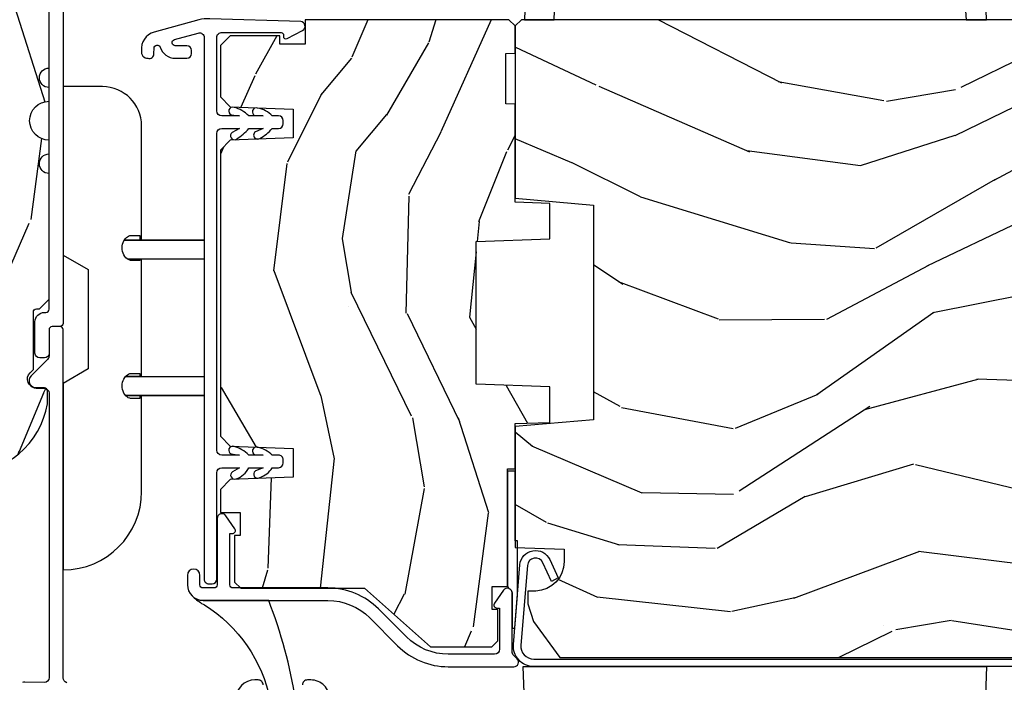
# Model space of a CAD drawing. Units: inches. Extents: x 1 to 189, y 1 to 128.
# Drawn here: x 135 to 138, y 98 to 100 of the extents above; entities that cross this region are included whole.
import ezdxf

# ---------------------------------------------------------------- set-up
doc = ezdxf.new("R2010")
doc.units = ezdxf.units.IN
doc.header["$MEASUREMENT"] = 0
for name, color, linetype in [('ZP-SECT-ALUM', 63, 'Continuous'), ('ZP-SECT-HDWR', 53, 'Continuous'), ('ZP-SECT-SEAL', 8, 'Continuous'), ('ZP-SECT-VINL', 130, 'Continuous'), ('ZP-SECT-WDHA', 11, 'Continuous'), ('ZP-SECT-WOOD', 104, 'Continuous'), ('ZP-SECT-WSTP', 40, 'Continuous')]:
    doc.layers.add(name, color=color, linetype=linetype)

# ---------------------------------------------------------------- blocks, each defined once
blk = doc.blocks.new('CS LS C SCD 3P (11-16 in IG) V J MS')
at = {"layer": 'ZP-SECT-WDHA'}
h = blk.add_hatch(dxfattribs=at)
h.set_pattern_fill('WOOD3', color=256, scale=2, angle=163, style=0, pattern_type=2)
h.set_pattern_definition([(158.2363999999999, (3.621495989307504, -0.9560796368879778), (20.45396798290167, -8.344771374467816), [0.2408319999999998, -23.84235799999997]), (174.3098999999999, (3.397830281970868, -0.8667843326351772), (-8.235181511295938, 0.4263690944681522), [0.3059419999999998, -9.892097999999992]), (207.9999999999999, (3.093396552898525, -0.8364511065761349), (-0.5847435903937095, -1.91261010378108), [0.2262739999999999, -2.602151999999998]), (209.8476, (2.893608319188842, -0.9426803947746407), (-35.54768828883151, -20.50272857977592), [0.4386340000000001, -43.42479000000001]), (175.9945999999999, (2.513157946888668, -1.160986405265987), (18.38297247813529, -1.43747674324022), [0.266834, -26.416494]), (162.9999999999999, (2.246976408054819, -1.142348047395842), (-2.497352921371546, -1.327866102480597), [0.4999999999999996, -1.499999999999999]), (153.5376999999999, (1.768824030073461, -0.9961621950345148), (8.978306718050995, -4.836323452587555), [0.2433100000000001, -11.922214]), (157.2893999999999, (3.463615268757281, -1.472484205107946), (16.62874032651941, -7.175302374271594), [0.200998, -19.89875399999998]), (162.9999999999999, (3.27820175165914, -1.394883769044156), (-2.497352921371546, -1.327866102480597), [0.2999999999999996, -1.699999999999999]), (191.3007999999999, (2.991310324870141, -1.307172257627315), (-24.54716094300748, -5.043499394239712), [0.2952959999999996, -29.23434999999997]), (215.1249999999999, (2.701739049658612, -1.365038280234273), (10.57415813511433, 7.224071108844608), [0.4560699999999999, -22.34743799999999]), (202.2893999999999, (2.328719904288731, -1.627443915058564), (-14.39937512681711, -6.054586024953071), [0.2842539999999996, -28.14108799999998]), (169.3402, (2.065705951126801, -1.735256996092915), (-15.88561928555968, 2.765334394382436), [0.362216, -17.74855400000001]), (151.1113, (1.709741370791221, -1.668255372631222), (25.02229161617255, -13.9242548396384), [0.3883300000000001, -38.44464599999997]), (156.2902000000001, (3.282344811829149, -2.065393153805019), (-16.62874768410003, 7.175289077572966), [0.3423439999999992, -33.89213999999991]), (166.3664999999999, (2.968896062990665, -1.927734583960785), (-31.18650071420278, 7.443263674111092), [0.3405879999999998, -33.71818599999997]), (196.6900999999999, (2.637905011868724, -1.84745429947435), (4.409962367830816, 0.7431255040166713), [0.3605559999999995, -6.850547999999995]), (210.4895999999999, (2.292539244135354, -1.951003739250098), (-25.55825994297177, -15.19129255384613), [0.3255759999999996, -32.23206399999995]), (177.9313999999999, (2.011982988689964, -2.116195105642248), (-22.79293410148565, 0.694355106766559), [0.3104840000000001, -30.737866]), (162.9999999999999, (1.701701825523172, -2.10498797470251), (-2.497352921371546, -1.327866102480597), [0.2399999999999998, -1.759999999999999]), (150.0053999999999, (1.472188684092088, -2.034818765569014), (-16.04400167334359, 9.087905524651111), [0.2668340000000001, -26.41649400000001]), (162.9999999999999, (3.12799342021617, -0.4496655629324664), (-2.497352921371546, -1.327866102480597), [0, -1.999999999999998]), (26.1523999999999, (2.772516577129749, -0.6546929123989571), (-36.87554735843707, -18.00538888531858), [0.4386340000000001, -43.42479000000001]), (9.565099999999964, (2.581502201009129, -2.373969943047371), (2.49735207650222, 1.327869099233074), [0.1788859999999996, -4.293249999999986]), (351.1301, (2.757900698341131, -2.344245035325969), (12.0603996767767, -1.59585204610721), [0.2828419999999998, -13.859292]), (319.8014, (3.037360898199609, -2.387856922409867), (8.393559450670804, -6.748938448303029), [0.1523159999999998, -15.07922999999998]), (189.5650999999999, (2.772516577129749, -0.6546929123989571), (-2.49735207650222, -1.327869099233074), [0.2236059999999999, -4.248529999999996]), (169.7098, (2.552018455464803, -0.6918490470507663), (17.79822734718653, -3.350093459302562), [0.3423439999999998, -33.89213999999998]), (152.8752999999999, (2.215179970248413, -0.6306948576835225), (-30.76012413734089, 15.67848221527706), [0.5688579999999991, -56.31699199999996]), (152.6952, (3.685817764346552, -0.7456925905760841), (-10.89091849633435, 5.421060729349787), [0.2236059999999995, -22.13707199999993]), (178.5240999999999, (3.487125586223555, -0.6431186252985412), (22.79293551970828, -0.6943538178398292), [0.3736300000000001, -36.98945200000001]), (205.8788999999999, (3.113618703604629, -0.6334952871946484), (31.88084594068393, 15.34964888471387), [0.3820999999999994, -37.82784599999992]), (197.6951999999999, (2.76983672870699, -0.800270446422644), (-23.21929303946758, -7.540852312839221), [0.3162280000000001, -31.30654800000001]), (172.4623, (2.468570585306565, -0.8963886592680979), (-10.14779136076372, 1.011111546693653), [0.3649660000000001, -11.80056]), (156.4180999999999, (2.106758570876422, -0.8485131309257099), (31.344885410924, -13.76583238823938), [0.5234499999999985, -51.82155999999991]), (154.8699, (3.539631911985112, -1.223844968557557), (10.89091361125098, -5.421068605812722), [0.2828419999999995, -13.85929199999999]), (174.3098999999999, (3.28356144850443, -1.103728700996669), (-8.235181511295938, 0.4263690944681522), [0.3059419999999998, -9.892097999999992]), (205.5103999999999, (2.979127719432085, -1.073395474937627), (26.88614988798456, 12.6938947911933), [0.3255759999999994, -32.23206399999992]), (207.9999999999999, (2.685292802961952, -1.213613312116024), (-0.5847435903937095, -1.91261010378108), [0.3676959999999998, -2.460731999999998]), (180.3539999999999, (2.360636923183733, -1.386235905438582), (27.20289793979689, 0.04876202922805017), [0.3352620000000001, -33.190848]), (159.6335000000001, (2.025382230803301, -1.388307435523586), (30.01700107381327, -11.26852463519539), [0.3405879999999999, -33.71818599999999]), (145.8972999999999, (1.706086047870258, -1.269774960798543), (-17.37187083675603, 11.58525502309057), [0.2720299999999995, -26.93091199999997]), (154.2538, (3.393446059623785, -1.701997346539144), (-12.80351945054414, 6.005821017315294), [0.2630579999999992, -26.04283399999995]), (177.9313999999999, (3.156501691262293, -1.587728513072705), (-22.79293410148565, 0.694355106766559), [0.3104840000000001, -30.737866]), (195.0053999999999, (2.846220528095613, -1.576521382132853), (11.31727641611973, 2.81411421973526), [0.3773599999999999, -18.49060399999999]), (212.8991, (2.481728665242826, -1.674223387814266), (28.64036637139409, 18.43175097613515), [0.4967899999999996, -49.18217999999998]), (178.9454, (2.064609895540001, -1.944060249568963), (8.235181634652658, -0.4263644116476339), [0.2912040000000001, -14.269016]), (156.991, (1.773454827492628, -1.93870055272356), (-18.54135163249375, 7.760042155334047), [0.3820999999999995, -37.82784599999989]), (139.8013999999999, (1.421753888415537, -1.789347114690429), (-8.393559450670802, 6.74893844830303), [0.1523159999999999, -15.07922999999999]), (153.5376999999999, (3.218023036790215, -2.275780200116913), (8.978306718050995, -4.836323452587555), [0.2433100000000001, -11.922214]), (173.0079999999999, (3.000204763547914, -2.167358800744921), (-22.20819262847394, 2.606951578708777), [0.3452540000000001, -34.18010000000001]), (200.4053999999999, (2.657518844237187, -2.125330706496982), (-30.71134915766889, -11.52445423798902), [0.4280179999999991, -42.3738499999999]), (192.0546, (2.841101993427286, -0.3619540515156245), (-15.72724097270063, -3.557234008732979), [0.2059119999999999, -20.38534799999999]), (173.7843, (2.639729966881645, -0.4049576202617686), (32.35598179133585, -3.61806467381598), [0.4275519999999995, -42.32756599999995]), (155.875, (2.214692232999254, -0.3586658847553394), (12.80352490518391, -6.005810314090476), [0.4837359999999999, -15.64078])])
edge = h.paths.add_edge_path()
edge.add_line((5.863905292933167, 1.080024958355352e-12), (4.394999999998503, 1.080351120850794e-12))
edge.add_arc((4.363999999998554, 1.080024958355352e-12), 0.03099999999994906, -180, 0, ccw=False)
edge.add_line((4.332999999998605, 1.080024958355352e-12), (2.83490529293317, 1.080357602202723e-12))
edge.add_line((2.834905292933171, 1.080024958355352e-12), (2.74190529293321, -0.09299999999888084))
edge.add_line((2.74190529293321, -0.09299999999888087), (1.250470397597609, -0.09299999999888053))
edge.add_line((1.250470397597609, -0.09299999999888087), (1.186306628802071, -0.1549622312740553))
edge.add_line((1.186306628802071, -0.1549622312740553), (1.185013241418004, -0.1919999999986999))
edge.add_line((1.185013241418004, -0.1919999999986999), (1.127048978031779, -0.2677937098854386))
edge.add_arc((1.104013241417987, -0.2501768191650058), 0.02899999999989454, -139.25266049647718, -37.40743993061329, ccw=False)
edge.add_line((1.0820429778895, -0.2691058318302453), (1.074258788788028, -0.2600709873333358))
edge.add_arc((1.052288525259654, -0.2789999999989163), 0.02899999999996333, 40.74733950428991, 90.00000000009123)
edge.add_line((1.052288525259654, -0.24999999999892), (0.9920132414180207, -0.24999999999892))
edge.add_line((0.9920132414180207, -0.24999999999892), (0.9692454524904397, -0.2280134018042759))
edge.add_line((0.9692454524904397, -0.2280134018042759), (0.9651309184563157, -0.1074765075496203))
edge.add_arc((0.9501400560509401, -0.1080000000002315), 0.01500000000009702, 2.000000000268785, 89.9999999996404)
edge.add_line((0.9501400560510538, -0.09300000000013142), (0.8439999999986174, -0.0930000000001314))
edge.add_line((0.8439999999985721, -0.09300000000013142), (0.8019052929331352, -0.1350947070655479))
edge.add_line((0.8019052929331556, -0.1350947070655479), (0.801905292933184, -0.37377040968164))
edge.add_arc((1.070780928236899, -0.3720426235245782), 0.2688811865955011, 180.3681757628299, 260.1996638007689)
edge.add_line((1.025013241418036, -0.636999999999091), (1.066013241417976, -0.636999999999091))
edge.add_arc((1.066013241417976, -0.6269999999991), 0.009999999999990903, -90.00000000000001, -1.272221872585407e-14)
edge.add_line((1.076013241417967, -0.6269999999991), (1.076013241417967, -0.6009999999990328))
edge.add_arc((1.104013241417987, -0.6009999999990328), 0.02800000000000135, 44.999999999808495, 180, ccw=False)
edge.add_line((1.123812231291253, -0.5812010101258807), (1.13461122116439, -0.5919999999990182))
edge.add_line((1.13461122116439, -0.5919999999990182), (1.317540153352524, -0.5919999999990182))
edge.add_arc((1.317540153352524, -0.6019999999990091), 0.009999999999990903, 0, 90, ccw=False)
edge.add_line((1.327540153352515, -0.6019999999990091), (1.327540153352515, -0.61099999999891))
edge.add_line((1.327540153352515, -0.61099999999891), (1.358540153352577, -0.6419999999990864))
edge.add_line((1.358540153352577, -0.6419999999990864), (1.758999999998652, -0.6419999999990865))
edge.add_arc((1.789999999998599, -0.6419999999990864), 0.03099999999994906, 0, 180, ccw=False)
edge.add_line((1.820999999998548, -0.6419999999990864), (1.864999999998531, -0.6419999999990864))
edge.add_arc((1.926999999998543, -0.6419999999990864), 0.06200000000001181, 0, 180, ccw=False)
edge.add_line((1.988999999998555, -0.6419999999990864), (2.032999999998649, -0.6419999999990864))
edge.add_arc((2.063999999998599, -0.6419999999990864), 0.03099999999994906, 0, 180, ccw=False)
edge.add_line((2.094999999998548, -0.6419999999990864), (2.551999999998542, -0.6419999999990865))
edge.add_line((2.551999999998542, -0.6419999999990864), (2.551999999998542, -0.8559999999988008))
edge.add_line((2.551999999998542, -0.8559999999988008), (2.645999999998593, -0.9499999999988518))
edge.add_line((2.645999999998593, -0.9499999999988518), (2.817999999998618, -0.9499999999988518))
edge.add_line((2.817999999998618, -0.9499999999988518), (2.848999999998568, -0.9189999999989027))
edge.add_line((2.848999999998568, -0.9189999999989027), (2.848999999998568, -0.8689999999988345))
edge.add_line((2.848999999998568, -0.8689999999988345), (2.946999999998524, -0.8689999999988345))
edge.add_line((2.946999999998524, -0.8689999999988345), (3.027999999998542, -0.9499999999988518))
edge.add_line((3.027999999998541, -0.9499999999988518), (3.385999999998602, -0.9499999999988519))
edge.add_line((3.385999999998602, -0.9499999999988518), (3.385999999998602, -0.99999999999892))
edge.add_line((3.385999999998602, -0.99999999999892), (3.574999999998567, -0.99999999999892))
edge.add_line((3.574999999998567, -0.99999999999892), (3.589173163489817, -0.8379999999988854))
edge.add_line((3.589173163489817, -0.8379999999988854), (4.300826836507325, -0.8379999999988855))
edge.add_line((4.300826836507325, -0.8379999999988854), (4.307563463598853, -0.9149999999988836))
edge.add_line((4.307563463598853, -0.9149999999988836), (4.669000002214601, -0.9149999999988837))
edge.add_line((4.669000002214601, -0.9149999999988836), (4.70000000221455, -0.8839999999989345))
edge.add_line((4.70000000221455, -0.8839999999989345), (4.70000000221455, -0.7189999999990846))
edge.add_line((4.70000000221455, -0.7189999999990846), (5.832999999998605, -0.7189999999990848))
edge.add_line((5.832999999998605, -0.7189999999990846), (5.863905292933167, -0.6880947070644083))
edge.add_line((5.863905292933167, -0.6880947070644083), (5.863905292933167, 1.07991393605289e-12))
h = blk.add_hatch(dxfattribs=at)
h.set_pattern_fill('WOOD3', color=256, scale=2, angle=163, style=0, pattern_type=2)
h.set_pattern_definition([(158.2363999999999, (160.7035606813535, -11.05230852489547), (20.45396798290167, -8.344771374467808), [0.2408319999999998, -23.84235799999996]), (174.3099, (160.4798949740168, -10.96301322064278), (-8.235181511295938, 0.4263690944681484), [0.3059419999999998, -9.892097999999994]), (207.9999999999999, (160.1754612449444, -10.93267999458374), (-0.5847435903937086, -1.912610103781081), [0.2262739999999999, -2.602151999999998]), (209.8476, (159.9756730112346, -11.03890928278213), (-35.54768828883149, -20.50272857977594), [0.4386340000000001, -43.42479000000001]), (175.9946, (159.5952226389347, -11.25721529327348), (18.38297247813529, -1.437476743240211), [0.2668339999999998, -26.41649399999999]), (162.9999999999999, (159.329041100101, -11.23857693540333), (-2.497352921371545, -1.327866102480598), [0.4999999999999996, -1.5]), (153.5376999999999, (158.8508887221194, -11.092391083042), (8.978306718050996, -4.836323452587551), [0.2433100000000001, -11.922214]), (157.2893999999999, (160.5456799608032, -11.56871309311543), (16.62874032651941, -7.175302374271586), [0.200998, -19.89875399999998]), (162.9999999999999, (160.3602664437051, -11.49111265705164), (-2.497352921371545, -1.327866102480598), [0.2999999999999997, -1.699999999999999]), (191.3008, (160.0733750169161, -11.4034011456348), (-24.54716094300748, -5.043499394239723), [0.2952959999999995, -29.23434999999997]), (215.1249999999999, (159.7838037417045, -11.46126716824176), (10.57415813511433, 7.224071108844614), [0.4560699999999999, -22.34743799999999]), (202.2893999999999, (159.4107845963347, -11.72367280306605), (-14.3993751268171, -6.054586024953078), [0.2842539999999996, -28.14108799999998]), (169.3402, (159.1477706431726, -11.8314858841004), (-15.88561928555968, 2.765334394382429), [0.362216, -17.74855400000001]), (151.1113, (158.7918060628371, -11.76448426063882), (25.02229161617256, -13.92425483963839), [0.3883300000000001, -38.44464599999997]), (156.2902000000001, (160.3644095038751, -12.16162204181251), (-16.62874768410003, 7.175289077572959), [0.3423439999999991, -33.8921399999999]), (166.3664999999999, (160.0509607550366, -12.02396347196827), (-31.18650071420279, 7.443263674111078), [0.3405879999999998, -33.71818599999997]), (196.6901, (159.7199697039148, -11.94368318748184), (4.409962367830816, 0.7431255040166733), [0.3605559999999998, -6.850547999999998]), (210.4896, (159.374603936181, -12.04723262725759), (-25.55825994297177, -15.19129255384615), [0.3255759999999998, -32.23206399999997]), (177.9314, (159.0940476807359, -12.21242399364974), (-22.79293410148565, 0.6943551067665483), [0.3104840000000001, -30.737866]), (162.9999999999999, (158.7837665175691, -12.20121686271), (-2.497352921371545, -1.327866102480598), [0.2399999999999999, -1.759999999999999]), (150.0053999999999, (158.5542533761379, -12.1310476535765), (-16.04400167334359, 9.087905524651104), [0.2668340000000001, -26.41649400000001]), (162.9999999999999, (160.210058112262, -10.54589445093995), (-2.497352921371545, -1.327866102480598), [0, -1.999999999999998]), (26.15239999999996, (159.8545812691757, -10.75092180040645), (-36.87554735843707, -18.0053888853186), [0.4386339999999999, -43.42478999999997]), (9.565099999999964, (159.663566893055, -12.47019883105486), (2.497352076502219, 1.327869099233075), [0.1788859999999995, -4.293249999999985]), (351.1301, (159.8399653903871, -12.44047392333346), (12.0603996767767, -1.595852046107204), [0.2828419999999998, -13.859292]), (319.8014, (160.1194255902455, -12.48408581041735), (8.393559450670805, -6.748938448303025), [0.1523159999999998, -15.07922999999998]), (189.5651, (159.8545812691757, -10.75092180040645), (-2.497352076502219, -1.327869099233075), [0.2236059999999994, -4.248529999999982]), (169.7098, (159.6340831475106, -10.78807793505825), (17.79822734718653, -3.350093459302554), [0.3423439999999998, -33.89213999999998]), (152.8752999999999, (159.2972446622943, -10.72692374569101), (-30.7601241373409, 15.67848221527704), [0.5688579999999991, -56.31699199999996]), (152.6952, (160.7678824563925, -10.84192147858357), (-10.89091849633435, 5.421060729349783), [0.2236059999999994, -22.13707199999993]), (178.5241, (160.5691902782694, -10.73934751330603), (22.79293551970828, -0.6943538178398194), [0.3736300000000001, -36.98945200000001]), (205.8789, (160.1956833956505, -10.72972417520214), (31.88084594068393, 15.34964888471388), [0.3821000000000001, -37.82784600000001]), (197.6951999999999, (159.8519014207529, -10.89649933443025), (-23.21929303946757, -7.540852312839232), [0.3162280000000001, -31.30654800000001]), (172.4623, (159.5506352773525, -10.99261754727559), (-10.14779136076372, 1.011111546693648), [0.3649660000000001, -11.80056]), (156.4180999999999, (159.1888232629223, -10.9447420189332), (31.34488541092401, -13.76583238823937), [0.5234499999999984, -51.82155999999991]), (154.8699, (160.621696604031, -11.32007385656505), (10.89091361125098, -5.421068605812717), [0.2828419999999995, -13.85929199999999]), (174.3099, (160.3656261405503, -11.19995758900416), (-8.235181511295938, 0.4263690944681484), [0.3059419999999998, -9.892097999999994]), (205.5103999999999, (160.061192411478, -11.16962436294511), (26.88614988798455, 12.69389479119332), [0.3255759999999993, -32.23206399999991]), (207.9999999999999, (159.7673574950079, -11.30984220012363), (-0.5847435903937086, -1.912610103781081), [0.3676959999999998, -2.460731999999998]), (180.3539999999999, (159.4427016152297, -11.48246479344607), (27.20289793979688, 0.04876202922806261), [0.3352620000000001, -33.190848]), (159.6335000000001, (159.1074469228492, -11.48453632353107), (30.01700107381328, -11.26852463519538), [0.3405879999999999, -33.71818599999999]), (145.8972999999999, (158.7881507399163, -11.36600384880614), (-17.37187083675604, 11.58525502309056), [0.2720299999999995, -26.93091199999997]), (154.2538, (160.4755107516696, -11.79822623454663), (-12.80351945054414, 6.005821017315288), [0.2630579999999992, -26.04283399999995]), (177.9314, (160.2385663833081, -11.68395740108019), (-22.79293410148565, 0.6943551067665483), [0.3104840000000001, -30.737866]), (195.0053999999999, (159.9282852201415, -11.67275027014045), (11.31727641611973, 2.814114219735266), [0.3773599999999999, -18.49060399999999]), (212.8991, (159.5637933572886, -11.77045227582175), (28.64036637139408, 18.43175097613516), [0.4967899999999996, -49.18217999999998]), (178.9454, (159.1466745875859, -12.04028913757645), (8.235181634652658, -0.4263644116476302), [0.2912040000000001, -14.269016]), (156.991, (158.8555195195385, -12.03492944073105), (-18.54135163249376, 7.760042155334038), [0.3820999999999994, -37.82784599999989]), (139.8013999999999, (158.5038185804615, -11.88557600269792), (-8.393559450670804, 6.748938448303026), [0.1523159999999999, -15.07922999999999]), (153.5376999999999, (160.3000877288361, -12.3720090881244), (8.978306718050996, -4.836323452587551), [0.2433100000000001, -11.922214]), (173.008, (160.0822694555938, -12.26358768875241), (-22.20819262847393, 2.606951578708767), [0.3452540000000001, -34.18010000000001]), (200.4054, (159.7395835362831, -12.22155959450447), (-30.71134915766888, -11.52445423798904), [0.4280179999999993, -42.37384999999991]), (192.0546, (159.9231666854732, -10.45818293952311), (-15.72724097270063, -3.557234008732986), [0.2059119999999999, -20.38534799999999]), (173.7843, (159.7217946589276, -10.50118650826926), (32.35598179133585, -3.618064673815965), [0.4275519999999994, -42.32756599999994]), (155.875, (159.2967569250452, -10.45489477276283), (12.80352490518391, -6.00581031409047), [0.4837359999999999, -15.64078])])
h.paths.add_polyline_path([(1.979417401301702, -2.1280000000001), (1.980465024386489, -2.098000000000127), (2.141465024386433, -2.098000000000127), (2.142512647471221, -2.1280000000001), (2.228965024386524, -2.1280000000001), (2.248965024386506, -2.108000000000118), (2.248965024386506, -1.457999999935566), (2.171268019489161, -1.457999999935566), (2.171268019489047, -1.377999999935525), (2.19796502438578, -1.377999999935525), (2.197965024385666, -1.218999999935534), (2.166965024385603, -1.187999999935585), (2.003022313260202, -1.187999999937063), (1.970940428862491, -1.21898111557465), (1.96390773551127, -1.420371103642708), (1.872022313260345, -1.420371103642708), (1.864989619909124, -1.218981115574763), (1.832907735511299, -1.187999999937063), (0.9220223132609808, -1.187999999937063), (0.8899404288632686, -1.21898111557465), (0.8829077355120489, -1.420371103642708), (0.7910223132610099, -1.420371103642708), (0.7839896199097884, -1.218981115574763), (0.7519077355119625, -1.187999999937063), (0.6786643201982079, -1.187999999937063), (0.6786643201982079, -1.251106870889259), (0.6051460243864986, -1.251106870889259), (0.6051460243864986, -1.2329999999302), (0.4569650243864762, -1.2329999999302), (0.4369650243864944, -1.252999999930296), (0.4369650243871774, -1.647999999996671), (0.2499650243871656, -1.857926895511412), (0.2499650243871647, -2.053000000000054), (0.2699650243871465, -2.073000000000036), (0.3688623811418656, -2.073000000000036), (0.3688623811418656, -2.054893129040977), (0.442380676953575, -2.054893129040977), (0.442380676953575, -2.102999999999781), (0.8171853868884673, -2.102999999999781), (0.8171853868884673, -2.1280000000001), (0.9619650243864717, -2.1280000000001), (0.9658063090282658, -2.237999999935539), (1.078758643558216, -2.237999999935539), (1.086965024386358, -2.0030000000001), (1.541965024386513, -2.0030000000001), (1.550171405214768, -2.237999999935539), (1.663123739744605, -2.237999999935539), (1.666965024386513, -2.1280000000001)])
h = blk.add_hatch(dxfattribs=at)
h.set_pattern_fill('WOOD3', color=256, scale=2, angle=73, pattern_type=2)
h.set_pattern_definition([(68.23640000000003, (0.8888608238269495, -2.148531875298781), (-8.34477137446781, -20.45396798290167), [0.240832, -23.842358]), (84.3099, (0.978156128079667, -1.924866167962107), (0.42636909446815, 8.235181511295936), [0.305942, -9.892097999999999]), (118, (1.008489354138706, -1.620432438889832), (-1.91261010378108, 0.5847435903937088), [0.226274, -2.602152]), (119.8476, (0.902260065940258, -1.420644205180109), (-20.50272857977592, 35.54768828883149), [0.438634, -43.42478999999999]), (85.9946, (0.6839540554489079, -1.040193832879922), (-1.437476743240215, -18.38297247813529), [0.266834, -26.416494]), (73, (0.7025924133190372, -0.7740122940461687), (-1.327866102480597, 2.497352921371545), [0.5, -1.5]), (63.53769999999998, (0.8487782656804056, -0.2958599160646509), (-4.836323452587552, -8.978306718050995), [0.24331, -11.922214]), (67.28939999999999, (0.3724562556069103, -1.990651154748503), (-7.175302374271586, -16.6287403265194), [0.200998, -19.898754]), (73, (0.4500566916707185, -1.805237637650351), (-1.327866102480597, 2.497352921371545), [0.3, -1.7]), (101.3008, (0.5377682030875395, -1.51834621086144), (-5.043499394239715, 24.54716094300748), [0.295296, -29.23435]), (125.125, (0.4799021804806261, -1.228774935649867), (7.224071108844608, -10.57415813511433), [0.45607, -22.347438]), (112.2894, (0.2174965456562996, -0.8557557902800323), (-6.054586024953074, 14.3993751268171), [0.284254, -28.141088]), (79.3402, (0.1096834646219551, -0.5927418371180719), (2.76533439438243, 15.88561928555968), [0.362216, -17.748554]), (61.11129999999999, (0.176685088083619, -0.2367772567824695), (-13.92425483963839, -25.02229161617255), [0.38833, -38.444646]), (66.29019999999998, (-0.2204526930901716, -1.809380697820406), (7.17528907757296, 16.62874768410003), [0.342344, -33.89214]), (76.3665, (-0.08279412324591973, -1.495931948981883), (7.443263674111081, 31.18650071420278), [0.340588, -33.718186]), (106.6901, (-0.002513838759449882, -1.164940897859997), (0.7431255040166724, -4.409962367830815), [0.360556, -6.850548]), (120.4896, (-0.106063278535236, -0.8195751301265388), (-15.19129255384614, 25.55825994297176), [0.325576, -32.232064]), (87.93140000000001, (-0.2712546449273623, -0.5390188746812141), (0.6943551067665528, 22.79293410148564), [0.310484, -30.737866]), (73, (-0.2600475139875842, -0.2287377115144844), (-1.327866102480597, 2.497352921371545), [0.24, -1.76]), (60.00539999999998, (-0.1898783048541275, 0.0007754299166435885), (9.087905524651106, 16.04400167334359), [0.266834, -26.416494]), (73, (1.395274897782478, -1.655029306207429), (-1.327866102480597, 2.497352921371545), [0, -2]), (296.1524000000001, (1.190247548315934, -1.299552463120958), (-18.00538888531858, 36.87554735843706), [0.438634, -43.42479]), (279.5651, (-0.5290294823325019, -1.108538087000477), (1.327869099233074, -2.497352076502219), [0.178886, -4.293249999999999]), (261.1301, (-0.4993045746110971, -1.284936584332382), (-1.595852046107206, -12.0603996767767), [0.282842, -13.859292]), (229.8014, (-0.5429164616949418, -1.564396784190941), (-6.748938448303024, -8.393559450670804), [0.152316, -15.07923]), (99.56510000000002, (1.190247548315934, -1.299552463120958), (-1.327869099233074, 2.497352076502219), [0.223606, -4.24853]), (79.7098, (1.153091413664178, -1.079054341456077), (-3.350093459302556, -17.79822734718652), [0.342344, -33.89214]), (62.87529999999996, (1.214245603031387, -0.7422158562397363), (15.67848221527704, 30.76012413734089), [0.568858, -56.31699200000001]), (62.69520000000001, (1.099247870138817, -2.212853650337783), (5.421060729349783, 10.89091849633435), [0.223606, -22.137072]), (88.5241, (1.201821835416341, -2.014161472214825), (-0.6943538178398221, -22.79293551970828), [0.37363, -36.989452]), (115.8789, (1.211445173520223, -1.640654589595858), (15.34964888471387, -31.88084594068392), [0.3821, -37.827846]), (107.6952, (1.044670014292199, -1.296872614698297), (-7.540852312839225, 23.21929303946757), [0.316228, -31.306548]), (82.4623, (0.9485518014467648, -0.9956064712978148), (1.01111154669365, 10.14779136076372), [0.364966, -11.80056]), (66.41809999999998, (0.9964273297891678, -0.6337944568677578), (-13.76583238823937, -31.34488541092399), [0.52345, -51.82156]), (64.86989999999992, (0.6210954921572995, -2.066667797976415), (-5.421068605812717, -10.89091361125097), [0.282842, -13.859292]), (84.3099, (0.7412117597181873, -1.810597334495674), (0.42636909446815, 8.235181511295936), [0.305942, -9.892097999999999]), (115.5104, (0.7715449857772262, -1.506163605423399), (12.69389479119331, -26.88614988798454), [0.325576, -32.232064]), (118, (0.6313271485988152, -1.212328688953269), (-1.91261010378108, 0.5847435903937088), [0.367696, -2.460732]), (90.35399999999998, (0.4587045552763375, -0.8876728091749677), (0.04876202922805728, -27.20289793979688), [0.335262, -33.190848]), (69.63350000000003, (0.4566330251913099, -0.5524181167945228), (-11.26852463519538, -30.01700107381327), [0.340588, -33.718186]), (55.89729999999997, (0.5751654999163011, -0.2331219338615456), (11.58525502309056, 17.37187083675603), [0.27203, -26.930912]), (64.2538, (0.1429431141757818, -1.920481945615046), (6.005821017315288, 12.80351945054413), [0.263058, -26.042834]), (87.93140000000001, (0.2572119476422147, -1.683537577253566), (0.6943551067665528, 22.79293410148564), [0.310484, -30.737866]), (105.0054, (0.2684190785819931, -1.373256414086837), (2.814114219735262, -11.31727641611973), [0.37736, -18.490604]), (122.8991, (0.1707170729006617, -1.008764551234118), (18.43175097613515, -28.64036637139408), [0.49679, -49.18218]), (88.94539999999999, (-0.09911978885401584, -0.591645781531307), (-0.4263644116476313, -8.235181634652655), [0.291204, -14.269016]), (66.99100000000001, (-0.09376009200869273, -0.3004907134838379), (7.760042155334039, 18.54135163249375), [0.3821, -37.827846]), (49.80139999999996, (0.05559334602446886, 0.05121022559320609), (6.748938448303026, 8.393559450670802), [0.152316, -15.07923]), (63.53769999999998, (-0.4308397394020393, -1.745058922781404), (-4.836323452587552, -8.978306718050995), [0.24331, -11.922214]), (83.00800000000001, (-0.3224183400300611, -1.527240649539185), (2.606951578708771, 22.20819262847393), [0.345254, -34.1801]), (110.4054, (-0.2803902457821126, -1.184554730228389), (-11.52445423798903, 30.71134915766887), [0.428018, -42.37385]), (102.0546, (1.482986409199299, -1.368137879418519), (-3.557234008732982, 15.72724097270063), [0.205912, -20.385348]), (83.7843, (1.439982840453089, -1.166765852872899), (-3.618064673815971, -32.35598179133584), [0.427552, -42.32756599999999]), (65.87499999999999, (1.486274575959595, -0.7417281189906046), (-6.00581031409047, -12.80352490518391), [0.4837359999999999, -15.64078])])
edge = h.paths.add_edge_path()
edge.add_line((2.24896502438662, -2.148000000000195), (2.228965024386524, -2.128000000000213))
edge.add_line((2.228965024386524, -2.128000000000213), (1.679837190268587, -2.128000000000213))
edge.add_line((1.679837190268585, -2.128000000000213), (1.657965024387066, -2.378000000000441))
edge.add_line((1.657965024387066, -2.378000000000441), (0.9739650243870975, -2.378000000000554))
edge.add_line((0.9739650243870974, -2.378000000000554), (0.9520928585055791, -2.128000000000213))
edge.add_line((0.952092858505579, -2.128000000000213), (0.5674126644278196, -2.128000000000213))
edge.add_line((0.5674126644278195, -2.128000000000213), (0.5619650243870629, -2.284000000000162))
edge.add_line((0.5619650243870629, -2.284000000000162), (0.5222431344257066, -2.284000000000162))
edge.add_arc((0.5222431344257066, -2.190000000000111), 0.0940000000000509, 182.0000000000132, 269.9999999999794, ccw=False)
edge.add_line((0.428300396685926, -2.193280552690169), (0.4274126644278331, -2.167859226900248))
edge.add_line((0.4274126644278331, -2.167859226900248), (0.3874126644277558, -2.167859226900248))
edge.add_line((0.3874126644277558, -2.167859226900248), (0.331581105706678, -2.18600000000032))
edge.add_line((0.3315811057067313, -2.18600000000032), (0.2159650243866063, -2.270000000000721))
edge.add_line((0.2159650243866045, -2.270000000000721), (0.2159650243866094, -3.961520000000234))
edge.add_line((0.2159650243866045, -3.961520000000235), (0.31683065562554, -4.052057014048444))
edge.add_line((0.3168306556254938, -4.052057014048444), (0.3314703008284096, -4.261413694212422))
edge.add_arc((0.3613972223362216, -4.259321000000057), 0.02999999999997133, 184.000000000083, 270.0000000000865)
edge.add_line((0.3613972223362216, -4.289321000000029), (0.603648075203977, -4.289321000000143))
edge.add_line((0.603648075203977, -4.289321000000143), (0.617648075203987, -4.303321000000153))
edge.add_line((0.617648075203987, -4.303321000000153), (0.7157897314766606, -4.303321000000153))
edge.add_arc((0.7157897314766606, -4.28832100000028), 0.01499999999987267, 269.9999999998575, 358.0000000001473)
edge.add_line((0.7307805938819447, -4.288844492450778), (0.7370149420978604, -4.110316117892296))
edge.add_arc((0.7869844834489177, -4.112061092727402), 0.05000000000010525, 1.9999999999732836, 178.0000000000266, ccw=False)
edge.add_line((0.8369540247999785, -4.110316117892296), (0.8437192557502113, -4.304046984901277))
edge.add_arc((0.8737009805607832, -4.303000000000168), 0.0299999999999655, 182.0000000000668, 270.0000000000593)
edge.add_line((0.8737009805607832, -4.333000000000141), (1.00949591184063, -4.332999999999686))
edge.add_arc((1.009495911840644, -4.302999999999713), 0.02999999999997271, 269.9999999999474, 357.9999999999334)
edge.add_line((1.039477636651212, -4.304046984900822), (1.047965024386602, -4.060999999999751))
edge.add_line((1.047965024386598, -4.060999999999751), (1.163965024386584, -4.060999999999751))
edge.add_line((1.163965024386584, -4.060999999999751), (1.174022205994233, -4.349000000000103))
edge.add_line((1.174022205994219, -4.349000000000103), (1.236022205994218, -4.409000000000162))
edge.add_line((1.236022205994231, -4.409000000000162), (1.312339871231768, -4.409000000000162))
edge.add_arc((1.312339871231756, -4.399000000000171), 0.009999999999990903, -89.99999999993895, -1.999999999845593)
edge.add_line((1.322333779501945, -4.39934899496717), (1.324965024386642, -4.324000000000126))
edge.add_line((1.324965024386642, -4.324000000000126), (1.692965024386582, -4.324000000000126))
edge.add_line((1.692965024386581, -4.324000000000126), (1.695596269271277, -4.39934899496717))
edge.add_arc((1.705590177541467, -4.399000000000171), 0.01000000000000819, 181.9999999998456, 269.999999999939)
edge.add_line((1.705590177541467, -4.409000000000162), (1.768671820391196, -4.409000000000276))
edge.add_line((1.768671820391205, -4.409000000000276), (1.833084125592457, -4.344587694798918))
edge.add_line((1.83308412559245, -4.344587694798918), (1.841266560638505, -4.110273412290269))
edge.add_arc((1.871248285449155, -4.111320397191264), 0.03000000000001213, 92.00000000010198, 178.0000000001536, ccw=False)
edge.add_line((1.870201300547933, -4.081338672380696), (2.231860948611255, -4.06870923917603))
edge.add_line((2.231860948611256, -4.06870923917603), (2.248965024386531, -4.051605163400779))
edge.add_line((2.24896502438662, -4.051605163400779), (2.248965024386677, -2.148000000000196))
at = {"layer": 'ZP-SECT-ALUM'}
for points in [[(0.08399999999971808, -1.536965202772251, 0.4142135623812832), (0.1449999999994125, -1.475965202771306), (0.1449999999997535, -1.465465202772236, 0.4142135623879231), (0.1289999999996772, -1.449465202772274)], [(0.1290000000025193, -1.32446520277216, 0.4142135624458696), (0.1449999999995262, -1.308465202771288), (0.1449999999997535, -1.297965202772104, 0.4129320863659523), (0.08399999999983176, -1.236965202772069)], [(0.136090306332334, -0.6983676366026543, -0.3312061653634744), (0.1514155268957884, -0.6869652027716597), (1.261169810545424, -0.6869652027722282, 0.4142135623730706), (1.271169810545415, -0.6769652027722373), (1.271169810545415, -0.65196520277226, 0.4142135623732348), (1.261169810545424, -0.6419652027722691), (1.17779722754335, -0.6419652027722691, -0.1989123673796436), (1.16648351904439, -0.6372789112712667), (1.113906354578147, -0.5847017468049103, 0.6681786379191722), (1.074642898610818, -0.6009652027722154), (1.074642898610818, -0.6259652027721927, -0.4142135623730543), (1.058642898610741, -0.6419652027721554), (0.1526296571915955, -0.6419652027717007, -0.4142135623730723), (0.1366296571916328, -0.6259652027716243), (0.1379999999999191, -0.5641520026704825, 0.1158912667490922), (0.136326124304559, -0.5570272456633916)]]:
    blk.add_lwpolyline(points, format="xyb", dxfattribs=at)
for points in [[(0.4380000000005557, -1.531094405440228), (0.4380000000005557, -1.22796520277933, -0.4142135623730913), (0.4480000000005466, -1.21796520277934), (0.6111805174598421, -1.21796520277934), (0.6111805174598421, -1.226072073726357, 0.6069934010724672), (0.6269205555156523, -1.234260600035725), (0.6683088703573494, -1.205247992237503, 0.7330297655630557), (0.6596988132736206, -1.177965202773578), (0.4480000000005466, -1.177965202773578, -0.4142135623731341), (0.4380000000005557, -1.167965202773587), (0.4380000000005557, -1.132965202773732, -0.4142135623731246), (0.4480000000005466, -1.122965202773742), (0.478000000000633, -1.122965202773742, 1), (0.478000000000633, -1.082965202773664), (0.4480000000005466, -1.082965202773664, 0.4142135623728037), (0.3980000000005921, -1.132965202773732), (0.3980000000005921, -1.531094405440456, -0.1989123673795915), (0.3429360748637, -1.664030480303552), (0.2537796538891817, -1.75318690127807, 0.1989123673796373), (0.1869999999996699, -1.914407247388624), (0.1869999999997836, -2.123333527192301, 0.668178637918927), (0.2126066017174244, -2.133940128910183), (0.2241881295628891, -2.122358601064718, -0.1989123673794959), (0.234794731280771, -2.1179652027825), (0.4224283830787945, -2.1179652027825, 0.7330297655630592), (0.4310384401624097, -2.090682413318575), (0.3896501253246916, -2.061669805523309, 0.6069934010715241), (0.3739100872689951, -2.069858331832563), (0.3739100872689951, -2.077965202782536), (0.2429999999997099, -2.077965202782536, -0.4142135623730954), (0.2269999999996335, -2.06196520278246), (0.2269999999996344, -1.914407247388397, -0.1989123673795701), (0.2820639251365256, -1.781471172525414), (0.3712203461111576, -1.692314751550668, 0.1989123673795757)], [(0.2475145451477365, -5.098000491924211), (0.2975145451478047, -5.098000491924211, 0.4142135623739803), (0.3335145451478629, -5.062000491924266), (0.3335145451478629, -4.938986291587355), (0.3575290902956558, -4.938986291587355), (0.3575290902956558, -5.062000491924266, -0.4140421773259221), (0.2975145451478047, -5.122000491924211), (0.2475145451477365, -5.122000491924211, -0.4140421773261597), (0.1874999999999991, -5.062000491924152), (0.1874999999999991, -2.187000491924266, -0.4395932885812155), (0.2582884643875323, -2.122247836548183), (0.5118723322854057, -2.142769840206654, -0.7706340116967196), (0.5282492072807363, -2.238077638655056), (0.4698339709606207, -2.264699045155851), (0.4591220484937812, -2.243205951015568), (0.5182965694569921, -2.216238568153983, 0.7707990094373409), (0.5097805944593565, -2.166678512960914), (0.2561967265615968, -2.146156509302443, 0.4393492626645878), (0.2115, -2.187000491924266), (0.211514545147792, -5.062000491924152, 0.414213562373254)]]:
    blk.add_lwpolyline(points, format="xyb", close=True, dxfattribs=at)
at = {"layer": 'ZP-SECT-HDWR'}
for points in [[(1.910635786342937, -0.9369652027724555, 0.4142135623730918), (2.035635786342936, -0.8119652027724555), (2.035635735063464, -0.686962791282042), (1.49863573506343, -0.686962791282042), (1.452447764807743, -0.7669652027724965), (1.135823807878068, -0.7669652027724965), (1.089635786342909, -0.6869652027724555), (0.4956357863428584, -0.6869652027724555, 0.4142135623730665), (0.7456357863428584, -0.9369652027724555), (1.041635786342908, -0.9369652027724555), (1.051635786342898, -0.9369652027724555), (1.051288979834111, -1.136045145110927), (1.051635786342898, -0.8864435615041089), (1.051635786342898, -0.9317079248297091), (1.041635786342908, -0.9317079248297091), (1.041635786342908, -0.9037328773961804, -0.07901915926811831), (1.042360309128298, -0.8989157038976714, -0.1529624112942413), (1.054092456770376, -0.8838971164254303, -0.1318443554686314), (1.07661897306832, -0.875058614500233, -0.06139058071943496), (1.087923789113005, -0.8752173574942503, -0.1215386306347798), (1.108700930307235, -0.8835466794723175, -0.1110417100388316), (1.119329482839134, -0.8951727320571194, -0.1156312559303715), (1.121635786342948, -0.9034715537185889), (1.121635786342948, -0.9317079248297091), (1.111635786342958, -0.9317079248297091), (1.111635786342958, -0.8865312004085695), (1.111291350025907, -1.136309984580009), (1.111635786342958, -0.9369652027724555), (1.486635786342958, -0.9369652027724555), (1.486299709251056, -1.137965202773159), (1.486635786342958, -0.8916992973549327), (1.486635786342958, -0.9317079248297091), (1.481635786342848, -0.9317079248297091), (1.481635786342848, -0.903732877396294, -0.07901915927009112), (1.482360309128352, -0.8989157038975577, -0.1529624112942369), (1.494092456770431, -0.8838971164254303, -0.131844355469307), (1.516618973068375, -0.875058614500233, -0.06139058071741484), (1.527923789112833, -0.8752173574942503, -0.1215386306361345), (1.548700930307177, -0.8835466794723175, -0.1110417100387193), (1.559329482839075, -0.8951727320571194, -0.1155540808861043), (1.56163578634289, -0.9034715537185889), (1.56163578634289, -0.9317079248297091), (1.546635786342904, -0.9317079248297091), (1.546635786342904, -0.8824083196308834), (1.546299709251002, -1.138230031780665), (1.546635786342904, -0.9369652027724555), (1.56163578634289, -0.9369652027724555)], [(-1.504292064012021, -3.571661363398391, -0.4040207926487046), (-1.581500000605048, -3.491710093721679), (-1.581500000605048, -2.884026465998488, -0.1408071708962838), (-1.552572893118168, -2.818704157683499, -0.007826958025128842), (-1.230686908207873, -2.32363741882051, -0.2968838854183999), (-1.0047157879186, -2.198598889966604), (0.1874999999999991, -2.153822529026058), (0.1874999999999991, -3.630740044093784)], [(4.018965024367163, -2.884630320916528, 0.1412636077444951), (4.005745521777613, -2.842205531152388), (3.667807309686396, -2.324198856383362, 0.1383361536529167), (3.564124047123756, -2.222542114804412, 0.0967431086834935), (3.411478603958018, -2.197786106741376), (2.248965024386393, -2.157286243223041), (2.24896502438662, -2.25262594194038), (2.449820595854475, -2.260006460904322), (2.449084415020365, -2.343412707795949, -0.03753297962288606), (2.461769487352512, -2.350186845970427, 0.1140502970892678), (2.449086233954062, -2.40506735341495), (2.449086233954064, -3.405673401241017, 0.114359123396851), (2.461836492237581, -3.460690919370734, -0.03990410432672389), (2.449086233954064, -3.467709157465094), (2.449086233954064, -3.550761278175798), (2.248965024386622, -3.565341740750284), (2.248965024386508, -3.630809762001888), (3.94175698410345, -3.571696164179059, 0.4029120330469823), (4.018964436743205, -3.492051523996054)]]:
    blk.add_lwpolyline(points, format="xyb", close=True, dxfattribs=at)
at = {"layer": 'ZP-SECT-SEAL'}
blk.add_lwpolyline([(0.8097162756187108, -2.127965202838197), (0.8097162756187108, -2.102965202837879), (0.4434156525669541, -2.102965202837879), (0.4366203607758044, -2.107821926889017, -0.3206232077398694), (0.4224283830787945, -2.1179652027825), (0.3097162756187108, -2.1179652027825), (0.3097162756187108, -2.126409780046458), (0.41543291222058, -2.134965202838373), (0.588203194654624, -2.134965202838146), (0.5884476400410668, -2.12796520283797)], format="xyb", close=True, dxfattribs=at)
at = {"layer": 'ZP-SECT-VINL'}
for points in [[(1.281169952309027, -0.6869648454501771, -0.4142136648880653), (1.271169887358609, -0.6769649069008778), (1.271169733732221, -0.6519649108821, 0.4142135623731825), (1.261169672281766, -0.6419649723328007), (1.186169672283198, -0.6419654332123059, -0.4142135623723872), (1.171169580107516, -0.6269655253884707), (1.171169487931592, -0.6119655253887117, -0.414213562372984), (1.186169395755427, -0.596965433213029), (1.286169395753517, -0.5969648187069083, -0.414213562362159), (1.316169580104769, -0.6269646343534419), (1.316169610830001, -0.631964624762702, 0.4142135331447709), (1.326169671280581, -0.6419645633139339, -2.797527727795566e-06), (2.445169572279041, -0.6419640597428611, -0.414213855270931), (2.545169057773477, -0.7419646742467307), (2.545168383127929, -0.8517514208172656, 0.198912367377314), (2.549561716231778, -0.8623580495323608), (2.615096847416679, -0.9278939861570166, -0.6681786379191722), (2.608025674702161, -0.9449650105163414), (2.572670335643806, -0.9449647932556786, -0.1989123673796467), (2.565599285830557, -0.9420358176154764), (2.517741715544388, -0.8941776591502162, -0.1989123673796712), (2.500168383128766, -0.8517511442890395), (2.50016905777511, -0.7419643977198689, 0.414213855188814), (2.445169340753636, -0.6869640597577131, 2.910028880938371e-06)], [(2.161070263407395, -0.9963363735089956, 0.3282835304600454), (2.125941818643809, -1.044073537698353), (2.125941818643809, -1.081417200278736, 0.4142135623128809), (2.140941818645159, -1.096417200278836), (2.1509418186439, -1.096417200278836, 0.4142135623728176), (2.165941818643886, -1.081417200278736), (2.165941818643886, -1.044073537698353, -0.8735325883400002), (2.185580595159876, -1.041410083686003), (2.206584743814687, -1.117422019260118, -0.4955720150134384), (2.192126579040745, -1.136417200278686), (0.4663326677199384, -1.136417200278686, 0.4142135623779163), (0.4513326677200657, -1.151417200278559), (0.4513326677200657, -1.161417200279004, 0.4142135623715689), (0.4663326677199384, -1.176417200278991), (0.8053326677189707, -1.176417200278991, -0.4142135623730399), (0.8213326677190471, -1.192417200278953), (0.8213326677190471, -1.248891411908573), (0.8081824572805081, -1.226395427637783, 0.9142469437116081), (0.786075063878342, -1.23815289247085, 0.2251670311618753), (0.8213326677192754, -1.27841720027908), (0.8213326677192754, -1.324387837532925), (0.8107867134958724, -1.29975100124949, 1), (0.7897348432014724, -1.313493151124874, 0.1690143053277789), (0.8213326677192754, -1.353417200279125), (0.8213326677192754, -1.373417200279107, 0.4142135623703896), (0.8363326677192617, -1.388417200279093), (0.8463326677180021, -1.38841720027898, 0.4142135623986929), (0.861332667719239, -1.373417200279107), (0.861332667719239, -1.353417200278557, 0.1435442690765739), (0.886222415449879, -1.306893786608669, 1), (0.8625697612923204, -1.298374404160029), (0.861332667719239, -1.324387837534289), (0.861332667719239, -1.278417200278625, 0.1364224353216055), (0.8886978235021834, -1.231483804138009, 1), (0.8650451693446248, -1.222964421689369), (0.8613326677192381, -1.248891411909597), (0.8613326677192381, -1.192417200278953, -0.4142135623730765), (0.8773326677192008, -1.176417200278991), (1.886332667718648, -1.176417200278991, -0.4142135623730582), (1.902332667718611, -1.192417200278953), (1.902332667718611, -1.24889141190846), (1.889536866693561, -1.225863233983375, 1), (1.868484996399161, -1.239605383858759, 0.08445207845921571), (1.902332667718724, -1.27841720027908), (1.902332667718724, -1.324387837532811), (1.891786713495435, -1.299751001249376, 1), (1.870734843200921, -1.31349315112476, 0.09068234864946943), (1.902332667718724, -1.353417200279011), (1.902332667718838, -1.373417200279107, 0.4142135623707365), (1.917332667718824, -1.388417200279093), (1.927332667717565, -1.388417200279093, 0.4142135623728176), (1.942332667717551, -1.373417200278993), (1.942332667717551, -1.353417200279239, 0.1804994413330393), (1.967244734887572, -1.306911154529928, 1), (1.943598028593669, -1.298375276868512), (1.942332667717551, -1.324387837535085), (1.942332667717551, -1.278417200279421, 0.1441644175237888), (1.969694562275777, -1.23150027876278, 1), (1.946047855981874, -1.222964401101365), (1.942332667715618, -1.248891411911416), (1.942332667715618, -1.192417200278953, -0.4142135623730952), (1.958332667715581, -1.176417200278991), (2.192219391659477, -1.176417200278991, -0.4400105308918011), (2.208158506828908, -1.19381169216291), (2.208150699648171, -1.3819924946078, -0.4193348017599067), (2.199344914357311, -1.389251423828739), (2.196692476615794, -1.388972641388307, 0.5988685856021458), (2.188770782150072, -1.40064313490069), (2.21462577360603, -1.449964346840886, 0.7558533326949619), (2.242874484533785, -1.444046347042615), (2.251760804580157, -1.154383678172792, 0.08945394916113007), (2.248529099930351, -1.119033563774281), (2.209217342386409, -0.9767682032107246, 0.3701337130569372), (2.149795036469299, -0.9367918923222192, 0.4722074018460863), (2.125941818643923, -0.9564172002787359, 0.5366750419180695), (2.14094181864334, -0.9764172002788314), (2.158095952360099, -0.9767889406711561, -0.8593512361948983)]]:
    blk.add_lwpolyline(points, format="xyb", close=True, dxfattribs=at)
at = {"layer": 'ZP-SECT-WOOD'}
for points in [[(0.8019052929331556, -0.3737704096816401, 0.3631377800680983), (1.025013241418036, -0.636999999999091), (1.066013241417976, -0.636999999999091, 0.4142135623730949), (1.076013241417967, -0.6269999999991), (1.076013241417967, -0.6009999999990328, -0.6681786379202582), (1.123812231291253, -0.5812010101258807), (1.13461122116439, -0.5919999999990182), (1.317540153352524, -0.5919999999990182, -0.4142135623730949), (1.327540153352515, -0.6019999999990091), (1.327540153352515, -0.61099999999891), (1.358540153352577, -0.6419999999990864), (1.75899999999865, -0.6419999999990864, -1), (1.820999999998548, -0.6419999999990864), (1.864999999998531, -0.6419999999990864, -1), (1.988999999998555, -0.6419999999990864), (2.03299999999865, -0.6419999999990864, -1), (2.094999999998548, -0.6419999999990864), (2.551999999998542, -0.6419999999990864)], [(2.24896502438662, -4.051605163400779), (2.24896502438662, -2.148000000000195), (2.228965024386524, -2.128000000000213), (1.679837190268585, -2.128000000000213), (1.657965024387066, -2.378000000000441), (0.9739650243870974, -2.378000000000554), (0.952092858505579, -2.128000000000213), (0.5674126644278195, -2.128000000000213), (0.5619650243870629, -2.284000000000162), (0.5222431344257066, -2.284000000000162, -0.4040262258350839), (0.428300396685926, -2.193280552690169), (0.4274126644278331, -2.167859226900248), (0.3874126644277558, -2.167859226900248), (0.3315811057067313, -2.18600000000032), (0.2159650243866045, -2.270000000000721), (0.2159650243866045, -3.961520000000235)]]:
    blk.add_lwpolyline(points, format="xyb", dxfattribs=at)
blk.add_lwpolyline([(1.979417401301702, -2.1280000000001), (1.980465024386489, -2.098000000000127), (2.141465024386433, -2.098000000000127), (2.142512647471221, -2.1280000000001), (2.228965024386524, -2.1280000000001), (2.248965024386506, -2.108000000000118), (2.248965024386506, -1.457999999935566), (2.171268019489161, -1.457999999935566), (2.171268019489047, -1.377999999935525), (2.19796502438578, -1.377999999935525), (2.197965024385666, -1.218999999935534), (2.166965024385603, -1.187999999935585), (2.003022313260202, -1.187999999937063), (1.970940428862491, -1.21898111557465), (1.96390773551127, -1.420371103642708), (1.872022313260345, -1.420371103642708), (1.864989619909124, -1.218981115574763), (1.832907735511299, -1.187999999937063), (0.9220223132609808, -1.187999999937063), (0.8899404288632686, -1.21898111557465), (0.8829077355120489, -1.420371103642708), (0.7910223132610099, -1.420371103642708), (0.7839896199097884, -1.218981115574763), (0.7519077355119625, -1.187999999937063), (0.6786643201982079, -1.187999999937063), (0.6786643201982079, -1.251106870889259), (0.6051460243864986, -1.251106870889259), (0.6051460243864986, -1.2329999999302), (0.4569650243864762, -1.2329999999302), (0.4369650243864944, -1.252999999930296), (0.4369650243871774, -1.647999999996671), (0.2499650243871656, -1.857926895511412), (0.2499650243871647, -2.053000000000054), (0.2699650243871465, -2.073000000000036), (0.3688623811418656, -2.073000000000036), (0.3688623811418656, -2.054893129040977), (0.442380676953575, -2.054893129040977), (0.442380676953575, -2.102999999999781), (0.8171853868884673, -2.102999999999781), (0.8171853868884673, -2.1280000000001), (0.9619650243864717, -2.1280000000001), (0.9658063090282658, -2.237999999935539), (1.078758643558216, -2.237999999935539), (1.086965024386358, -2.0030000000001), (1.541965024386513, -2.0030000000001), (1.550171405214768, -2.237999999935539), (1.663123739744605, -2.237999999935539), (1.666965024386513, -2.1280000000001)], close=True, dxfattribs=at)
at = {"layer": 'ZP-SECT-WSTP'}
blk.add_lwpolyline([(0.39799999999991, -1.342029804108677), (0.3980000000005921, -1.132965202773732, -0.1524753871900054), (0.4068981204783304, -1.104493541428894, 0.06274916334146788), (0.3840339134692377, -1.13705895337506, -0.2085797397779558), (0.07999999999969898, -1.346465202772436), (0.08000000000254115, -1.293465202772211), (0.04999999999972626, -1.293465202772211), (0.04999999999972626, -1.480465202772223), (0.08000000000254115, -1.480465202772223), (0.07999999999969898, -1.427465202771998, 0.05515397733352742)], format="xyb", close=True, dxfattribs=at)

msp = doc.modelspace()

# ---------------------------------------------------------------- block references
at = {"rotation": 89.99999999999999}
msp.add_blockref('CS LS C SCD 3P (11-16 in IG) V J MS', (134.4999999999999, 97.5), dxfattribs=at)

doc.saveas('drawing.dxf')
